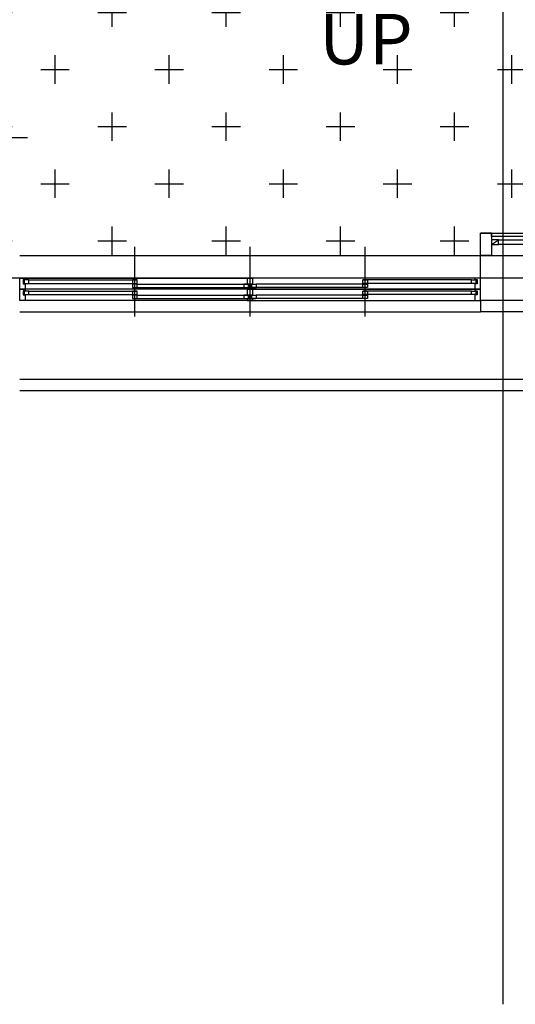
# Model space of a CAD drawing. Units: millimetres. Extents: x -9208994 to -8049998, y -3367049 to -2212865.
# Drawn here: x -8602118 to -8597708, y -2498029 to -2489263 of the extents above; entities that cross this region are included whole.
import ezdxf
from ezdxf.enums import TextEntityAlignment as Align

# ---------------------------------------------------------------- set-up
doc = ezdxf.new("R2010")
doc.units = ezdxf.units.MM
doc.header["$LTSCALE"] = 1000
doc.linetypes.add('CEN', pattern=[62, 60, -1, 0, -1])
doc.layers.get('0').update_dxf_attribs({"linetype": 'CONTINUOUS'})
for name, color, linetype in [('8', 8, 'CONTINUOUS'), ('CEN', 1, 'CEN'), ('COL', 2, 'CONTINUOUS'), ('ELE', 4, 'CONTINUOUS'), ('TEXT', 2, 'CONTINUOUS'), ('WAL', 3, 'CONTINUOUS'), ('WID', 4, 'CONTINUOUS'), ('WIN', 4, 'CONTINUOUS'), ('WIND', 4, 'CONTINUOUS')]:
    doc.layers.add(name, color=color, linetype=linetype)
doc.styles.add('중고딕', font='H2GTRM.TTF')

msp = doc.modelspace()

# ---------------------------------------------------------------- hatches: boundary and pattern name
at = {"layer": 'ELE'}
h = msp.add_hatch(dxfattribs=at)
h.set_pattern_fill('CROSS', color=5, scale=80, style=0)
h.set_pattern_definition([(0, (-104615.6, 0), (508, 508), [254, -762]), (90, (-104488.6, -127), (-508, 508), [254, -762])])
h.paths.add_polyline_path([(-8561818.4, -2481563.5), (-8557318.4, -2481563.5), (-8557318.4, -2489063.5), (-8561818.4, -2489063.5)])
h.paths.add_polyline_path([(-8602218.4, -2489063.5), (-8602218.4, -2491563.5), (-8557318.4, -2491563.5), (-8557318.4, -2489063.5)])
h.paths.add_polyline_path([(-8602218.4, -2481763.5), (-8602218.4, -2489063.5), (-8597818.4, -2489063.5), (-8597818.4, -2481763.5)])

# ---------------------------------------------------------------- linework, layer by layer
for points in [[(-8597318.4, -2491193.5), (-8597918.4, -2491193.5), (-8597918.4, -2491163.5), (-8596468, -2491163.5), (-8596468, -2491193.5), (-8596668.4, -2491193.5)], [(-8597918.4, -2491263.5), (-8597858.4, -2491223.5)]]:
    msp.add_lwpolyline(points)
msp.add_lwpolyline([(-8597918.4, -2491223.5), (-8597918.4, -2491263.5), (-8597858.4, -2491263.5), (-8597858.4, -2491223.5)], close=True)
at = {"layer": '8'}
for points in [[(-8597858.4, -2491223.5), (-8597858.4, -2491223.5), (-8597318.4, -2491223.5)], [(-8597318.4, -2491263.5), (-8597858.4, -2491263.5)]]:
    msp.add_lwpolyline(points, dxfattribs=at)
at = {"layer": 'CEN', "ltscale": 1000}
for p, q in [((-8597818.4, -2478157.3), (-8597818.4, -2498028.7)), ((-8529991.6, -2491563.5), (-8618523.5, -2491563.5))]:
    msp.add_line(p, q, dxfattribs=at)
msp.add_lwpolyline([(-8588618.4, -2491563.5), (-8602318.4, -2491563.5)], dxfattribs=at)
at = {"layer": 'COL'}
msp.add_lwpolyline([(-8598018.4, -2491363.5), (-8597618.4, -2491363.5), (-8597618.4, -2491763.5), (-8598018.4, -2491763.5)], close=True, dxfattribs=at)
at = {"layer": 'WAL'}
for p, q in [((-8598018.4, -2491563.5), (-8602118.4, -2491563.5)), ((-8597818.4, -2491563.5), (-8602118.4, -2491563.5)), ((-8598018.4, -2491763.5), (-8598018.4, -2491863.5)), ((-8598018.4, -2491763.5), (-8598018.4, -2491863.5)), ((-8597618.4, -2491863.5), (-8598018.4, -2491863.5))]:
    msp.add_line(p, q, dxfattribs=at)
msp.add_lwpolyline([(-8597918.4, -2491363.5), (-8598018.4, -2491363.5), (-8598018.4, -2491163.5), (-8597918.4, -2491163.5)], close=True, dxfattribs=at)
at = {"layer": 'WID'}
msp.add_line((-8602592.3, -2490312.6), (-8602049, -2490312.6), dxfattribs=at)
at = {"layer": 'WID', "color": 1}
for p, q in [((-8601093.4, -2491906), (-8601093.4, -2491286)), ((-8601093.4, -2491906), (-8601093.4, -2491286)), ((-8600068.4, -2491906), (-8600068.4, -2491286)), ((-8599043.4, -2491906), (-8599043.4, -2491286))]:
    msp.add_line(p, q, dxfattribs=at)
at = {"layer": 'WIN'}
for p, q in [((-8602118.4, -2491363.5), (-8598018.4, -2491363.5)), ((-8602088.4, -2491563.5), (-8600093.4, -2491563.5)), ((-8602038.4, -2491580.5), (-8601073.4, -2491580.5)), ((-8600093.4, -2491563.5), (-8600043.4, -2491563.5)), ((-8598048.4, -2491563.5), (-8600043.4, -2491563.5)), ((-8598098.4, -2491580.5), (-8599063.4, -2491580.5)), ((-8600093.4, -2491663.5), (-8602068.4, -2491663.5)), ((-8602038.4, -2491610.5), (-8601113.4, -2491610.5)), ((-8602038.4, -2491680.5), (-8601073.4, -2491680.5)), ((-8601073.4, -2491616.5), (-8600123.4, -2491616.5)), ((-8601073.4, -2491646.5), (-8600123.4, -2491646.5)), ((-8600123.4, -2491616.5), (-8600083.4, -2491616.5)), ((-8600123.4, -2491646.5), (-8600083.4, -2491646.5)), ((-8600093.4, -2491663.5), (-8600043.4, -2491663.5)), ((-8600043.4, -2491663.5), (-8600093.4, -2491663.5)), ((-8600053.4, -2491616.5), (-8600013.4, -2491616.5)), ((-8600053.4, -2491646.5), (-8600013.4, -2491646.5)), ((-8598048.4, -2491663.5), (-8600043.4, -2491663.5)), ((-8600043.4, -2491663.5), (-8598068.4, -2491663.5)), ((-8599063.4, -2491616.5), (-8600013.4, -2491616.5)), ((-8599063.4, -2491646.5), (-8600013.4, -2491646.5)), ((-8598098.4, -2491680.5), (-8599063.4, -2491680.5)), ((-8598098.4, -2491610.5), (-8599023.4, -2491610.5)), ((-8600093.4, -2491763.5), (-8602068.4, -2491763.5)), ((-8602038.4, -2491710.5), (-8601113.4, -2491710.5)), ((-8601073.4, -2491716.5), (-8600123.4, -2491716.5)), ((-8601073.4, -2491746.5), (-8600123.4, -2491746.5)), ((-8600123.4, -2491716.5), (-8600083.4, -2491716.5)), ((-8600123.4, -2491746.5), (-8600083.4, -2491746.5)), ((-8600043.4, -2491763.5), (-8600093.4, -2491763.5)), ((-8600053.4, -2491716.5), (-8600013.4, -2491716.5)), ((-8600053.4, -2491746.5), (-8600013.4, -2491746.5)), ((-8600043.4, -2491763.5), (-8598068.4, -2491763.5)), ((-8599063.4, -2491716.5), (-8600013.4, -2491716.5)), ((-8599063.4, -2491746.5), (-8600013.4, -2491746.5)), ((-8598098.4, -2491710.5), (-8599023.4, -2491710.5)), ((-8602118.4, -2491863.5), (-8598018.4, -2491863.5)), ((-8602118.4, -2492463.5), (-8597018.2, -2492463.5)), ((-8602118.4, -2492563.5), (-8597018.2, -2492563.5))]:
    msp.add_line(p, q, dxfattribs=at)
for points in [[(-8602118.4, -2491613.5), (-8602118.4, -2491577.5), (-8602118.4, -2491563.5), (-8602098.4, -2491563.5), (-8602068.4, -2491563.5), (-8602068.4, -2491577.5), (-8602088.4, -2491577.5), (-8602088.4, -2491613.5), (-8602068.4, -2491613.5), (-8602068.4, -2491663.5), (-8602118.4, -2491663.5)], [(-8602078.4, -2491610.5), (-8602038.4, -2491610.5), (-8602038.4, -2491580.5), (-8602078.4, -2491580.5)], [(-8601113.4, -2491610.5), (-8601073.4, -2491610.5), (-8601073.4, -2491580.5), (-8601113.4, -2491580.5)], [(-8600063.4, -2491613.5), (-8600043.4, -2491613.5), (-8600043.4, -2491563.5), (-8600093.4, -2491563.5), (-8600093.4, -2491613.5), (-8600073.4, -2491613.5), (-8600073.4, -2491649.5), (-8600093.4, -2491649.5), (-8600093.4, -2491663.5), (-8600063.4, -2491663.5), (-8600043.4, -2491663.5), (-8600043.4, -2491649.5), (-8600063.4, -2491649.5)], [(-8600063.4, -2491613.5), (-8600043.4, -2491613.5), (-8600043.4, -2491563.5), (-8600093.4, -2491563.5), (-8600093.4, -2491613.5), (-8600073.4, -2491613.5), (-8600073.4, -2491649.5), (-8600093.4, -2491649.5), (-8600093.4, -2491663.5), (-8600063.4, -2491663.5), (-8600043.4, -2491663.5), (-8600043.4, -2491649.5), (-8600063.4, -2491649.5)], [(-8599023.4, -2491610.5), (-8599063.4, -2491610.5), (-8599063.4, -2491580.5), (-8599023.4, -2491580.5)], [(-8598058.4, -2491610.5), (-8598098.4, -2491610.5), (-8598098.4, -2491580.5), (-8598058.4, -2491580.5)], [(-8598058.4, -2491610.5), (-8598098.4, -2491610.5), (-8598098.4, -2491580.5), (-8598058.4, -2491580.5)], [(-8598018.4, -2491613.5), (-8598018.4, -2491577.5), (-8598018.4, -2491563.5), (-8598038.4, -2491563.5), (-8598068.4, -2491563.5), (-8598068.4, -2491577.5), (-8598048.4, -2491577.5), (-8598048.4, -2491613.5), (-8598068.4, -2491613.5), (-8598068.4, -2491663.5), (-8598018.4, -2491663.5)], [(-8598018.4, -2491613.5), (-8598018.4, -2491577.5), (-8598018.4, -2491563.5), (-8598038.4, -2491563.5), (-8598068.4, -2491563.5), (-8598068.4, -2491577.5), (-8598048.4, -2491577.5), (-8598048.4, -2491613.5), (-8598068.4, -2491613.5), (-8598068.4, -2491663.5), (-8598018.4, -2491663.5)], [(-8602118.4, -2491713.5), (-8602118.4, -2491677.5), (-8602118.4, -2491663.5), (-8602098.4, -2491663.5), (-8602068.4, -2491663.5), (-8602068.4, -2491677.5), (-8602088.4, -2491677.5), (-8602088.4, -2491713.5), (-8602068.4, -2491713.5), (-8602068.4, -2491763.5), (-8602118.4, -2491763.5)], [(-8602078.4, -2491710.5), (-8602038.4, -2491710.5), (-8602038.4, -2491680.5), (-8602078.4, -2491680.5)], [(-8601113.4, -2491646.5), (-8601073.4, -2491646.5), (-8601073.4, -2491616.5), (-8601113.4, -2491616.5)], [(-8601113.4, -2491710.5), (-8601073.4, -2491710.5), (-8601073.4, -2491680.5), (-8601113.4, -2491680.5)], [(-8600123.4, -2491646.5), (-8600083.4, -2491646.5), (-8600083.4, -2491616.5), (-8600123.4, -2491616.5)], [(-8600123.4, -2491646.5), (-8600083.4, -2491646.5), (-8600083.4, -2491616.5), (-8600123.4, -2491616.5)], [(-8600063.4, -2491713.5), (-8600043.4, -2491713.5), (-8600043.4, -2491663.5), (-8600093.4, -2491663.5), (-8600093.4, -2491713.5), (-8600073.4, -2491713.5), (-8600073.4, -2491749.5), (-8600093.4, -2491749.5), (-8600093.4, -2491763.5), (-8600063.4, -2491763.5), (-8600043.4, -2491763.5), (-8600043.4, -2491749.5), (-8600063.4, -2491749.5)], [(-8600063.4, -2491713.5), (-8600043.4, -2491713.5), (-8600043.4, -2491663.5), (-8600093.4, -2491663.5), (-8600093.4, -2491713.5), (-8600073.4, -2491713.5), (-8600073.4, -2491749.5), (-8600093.4, -2491749.5), (-8600093.4, -2491763.5), (-8600063.4, -2491763.5), (-8600043.4, -2491763.5), (-8600043.4, -2491749.5), (-8600063.4, -2491749.5)], [(-8600013.4, -2491646.5), (-8600053.4, -2491646.5), (-8600053.4, -2491616.5), (-8600013.4, -2491616.5)], [(-8600013.4, -2491646.5), (-8600053.4, -2491646.5), (-8600053.4, -2491616.5), (-8600013.4, -2491616.5)], [(-8599023.4, -2491646.5), (-8599063.4, -2491646.5), (-8599063.4, -2491616.5), (-8599023.4, -2491616.5)], [(-8599023.4, -2491710.5), (-8599063.4, -2491710.5), (-8599063.4, -2491680.5), (-8599023.4, -2491680.5)], [(-8598058.4, -2491710.5), (-8598098.4, -2491710.5), (-8598098.4, -2491680.5), (-8598058.4, -2491680.5)], [(-8598058.4, -2491710.5), (-8598098.4, -2491710.5), (-8598098.4, -2491680.5), (-8598058.4, -2491680.5)], [(-8598018.4, -2491713.5), (-8598018.4, -2491677.5), (-8598018.4, -2491663.5), (-8598038.4, -2491663.5), (-8598068.4, -2491663.5), (-8598068.4, -2491677.5), (-8598048.4, -2491677.5), (-8598048.4, -2491713.5), (-8598068.4, -2491713.5), (-8598068.4, -2491763.5), (-8598018.4, -2491763.5)], [(-8598018.4, -2491713.5), (-8598018.4, -2491677.5), (-8598018.4, -2491663.5), (-8598038.4, -2491663.5), (-8598068.4, -2491663.5), (-8598068.4, -2491677.5), (-8598048.4, -2491677.5), (-8598048.4, -2491713.5), (-8598068.4, -2491713.5), (-8598068.4, -2491763.5), (-8598018.4, -2491763.5)], [(-8601113.4, -2491746.5), (-8601073.4, -2491746.5), (-8601073.4, -2491716.5), (-8601113.4, -2491716.5)], [(-8600123.4, -2491746.5), (-8600083.4, -2491746.5), (-8600083.4, -2491716.5), (-8600123.4, -2491716.5)], [(-8600123.4, -2491746.5), (-8600083.4, -2491746.5), (-8600083.4, -2491716.5), (-8600123.4, -2491716.5)], [(-8600013.4, -2491746.5), (-8600053.4, -2491746.5), (-8600053.4, -2491716.5), (-8600013.4, -2491716.5)], [(-8600013.4, -2491746.5), (-8600053.4, -2491746.5), (-8600053.4, -2491716.5), (-8600013.4, -2491716.5)], [(-8599023.4, -2491746.5), (-8599063.4, -2491746.5), (-8599063.4, -2491716.5), (-8599023.4, -2491716.5)]]:
    msp.add_lwpolyline(points, close=True, dxfattribs=at)
at = {"layer": 'WIND'}
msp.add_line((-8597918.4, -2491163.5), (-8598018.4, -2491163.5), dxfattribs=at)

# ---------------------------------------------------------------- texts
at = {"layer": 'TEXT', "style": '중고딕'}
msp.add_text('UP', height=450, dxfattribs=at).set_placement((-8599036.7, -2489494.8), align=Align.MIDDLE)

doc.saveas('drawing.dxf')
